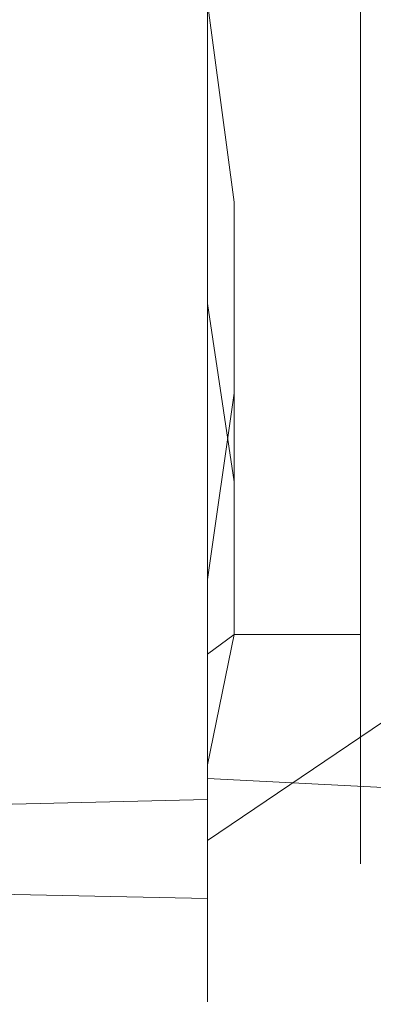
# Model space of a CAD drawing. Extents: x -28 to 90, y -185 to 27.
# Drawn here: x 50 to 59, y -21 to 5 of the extents above; entities that cross this region are included whole.
import ezdxf

# ---------------------------------------------------------------- set-up
doc = ezdxf.new("R2010")
doc.units = 0
doc.header["$LTSCALE"] = 500
doc.header["$MEASUREMENT"] = 0
doc.layers.add('EXC-CHROM', color=7, linetype='Continuous')

msp = doc.modelspace()

# ---------------------------------------------------------------- linework, layer by layer
at = {"layer": 'EXC-CHROM', "lineweight": 0}
for points, invisible_edges in [([(54.895, 12.299, 38.995), (54.895, 4.321, 35.444), (21.987, 7.923, 36.164), (54.895, 12.299, 38.995)], 14), ([(54.895, 4.321, 76.526), (54.895, 12.299, 72.974), (22.7, 6.436, 76.337), (54.895, 4.321, 76.526)], 14), ([(54.895, 12.299, 38.995), (54.895, 4.15, 37.607), (54.895, 4.321, 35.444), (54.895, 12.299, 38.995)], 15), ([(54.895, 8.134, 39.002), (54.895, 4.15, 37.607), (54.895, 12.299, 38.995), (54.895, 8.134, 39.002)], 14), ([(54.895, 4.15, 74.362), (54.895, 8.134, 72.968), (54.895, 12.299, 72.974), (54.895, 4.15, 74.362)], 14), ([(54.895, 4.321, 76.526), (54.895, 4.15, 74.362), (54.895, 12.299, 72.974), (54.895, 4.321, 76.526)], 15), ([(59.497, 6.716, 73.212), (54.895, 10.799, 71.89), (54.895, 2.824, 75.02), (59.497, 6.716, 73.212)], 13), ([(54.895, 10.799, 71.89), (54.895, 5.167, 71.165), (54.895, 2.824, 75.02), (54.895, 10.799, 71.89)], 15), ([(54.895, 8.307, 38.641), (59.497, 6.716, 38.757), (54.895, 2.824, 36.95), (54.895, 8.307, 38.641)], 11), ([(54.895, 2.597, 40.154), (54.895, 7.594, 41.869), (54.895, 8.307, 38.641), (54.895, 2.597, 40.154)], 14), ([(54.895, 2.824, 36.95), (54.895, 2.597, 40.154), (54.895, 8.307, 38.641), (54.895, 2.824, 36.95)], 15), ([(21.987, 7.923, 36.164), (54.895, 4.321, 35.444), (23.509, 4.086, 35.034), (21.987, 7.923, 36.164)], 15), ([(58.895, 7.9, 40.392), (58.895, 2.482, 40.844), (58.895, 2.693, 38.7), (58.895, 7.9, 40.392)], 11), ([(58.895, 7.261, 42.485), (58.895, 2.482, 40.844), (58.895, 7.9, 40.392), (58.895, 7.261, 42.485)], 14), ([(58.895, 2.693, 73.269), (58.895, 4.939, 70.503), (58.895, 7.9, 71.577), (58.895, 2.693, 73.269)], 11), ([(55.595, 2.482, 40.844), (54.895, 7.594, 41.869), (54.895, 2.597, 40.154), (55.595, 2.482, 40.844)], 15), ([(58.895, 2.482, 40.844), (58.895, 7.261, 42.485), (54.895, 7.594, 41.869), (58.895, 2.482, 40.844)], 15), ([(55.595, 2.482, 40.844), (58.895, 2.482, 40.844), (54.895, 7.594, 41.869), (55.595, 2.482, 40.844)], 15), ([(59.497, 6.716, 38.757), (59.497, 1.338, 37.53), (54.895, 2.824, 36.95), (59.497, 6.716, 38.757)], 15), ([(59.497, 1.338, 74.44), (59.497, 6.716, 73.212), (54.895, 2.824, 75.02), (59.497, 1.338, 74.44)], 15), ([(25.675, 2.678, 76.807), (54.895, 4.321, 76.526), (22.7, 6.436, 76.337), (25.675, 2.678, 76.807)], 15), ([(54.895, 5.167, 71.165), (55.595, -0.045, 71.335), (54.895, 2.824, 75.02), (54.895, 5.167, 71.165)], 14), ([(55.595, 4.939, 70.503), (55.595, -0.045, 71.335), (54.895, 5.167, 71.165), (55.595, 4.939, 70.503)], 15), ([(55.595, 4.939, 70.503), (58.895, -0.045, 71.335), (55.595, -0.045, 71.335), (55.595, 4.939, 70.503)], 15), ([(58.895, 4.939, 70.503), (58.895, -0.045, 71.335), (55.595, 4.939, 70.503), (58.895, 4.939, 70.503)], 15), ([(58.895, -0.045, 71.335), (58.895, 4.939, 70.503), (58.895, 2.693, 73.269), (58.895, -0.045, 71.335)], 14), ([(54.895, 4.321, 76.526), (23.509, -4.178, 76.935), (54.895, -8.586, 75.169), (54.895, 4.321, 76.526)], 11), ([(23.982, -0.045, 77.365), (23.509, -4.178, 76.935), (54.895, 4.321, 76.526), (23.982, -0.045, 77.365)], 15), ([(54.895, 4.321, 35.444), (54.895, -4.411, 35.444), (23.509, 4.086, 35.034), (54.895, 4.321, 35.444)], 14), ([(25.675, 2.678, 76.807), (23.982, -0.045, 77.365), (54.895, 4.321, 76.526), (25.675, 2.678, 76.807)], 15), ([(54.895, 4.321, 35.444), (54.895, -0.045, 37.135), (54.895, -4.411, 35.444), (54.895, 4.321, 35.444)], 15), ([(54.895, 4.15, 37.607), (54.895, -0.045, 37.135), (54.895, 4.321, 35.444), (54.895, 4.15, 37.607)], 14), ([(54.895, -0.045, 74.835), (54.895, 4.15, 74.362), (54.895, 4.321, 76.526), (54.895, -0.045, 74.835)], 14), ([(54.895, -8.586, 75.169), (54.895, -0.045, 74.835), (54.895, 4.321, 76.526), (54.895, -8.586, 75.169)], 15), ([(54.895, -4.411, 35.444), (23.892, -2.302, 34.752), (23.509, 4.086, 35.034), (54.895, -4.411, 35.444)], 15), ([(54.895, 2.824, 36.95), (59.497, 1.338, 37.53), (54.895, -0.045, 36.735), (54.895, 2.824, 36.95)], 11), ([(59.497, 1.338, 74.44), (54.895, 2.824, 75.02), (54.895, -0.045, 75.235), (59.497, 1.338, 74.44)], 13), ([(54.895, 2.597, 40.154), (54.895, 2.824, 36.95), (54.895, -0.045, 36.735), (54.895, 2.597, 40.154)], 15), ([(54.895, 2.824, 75.02), (55.595, -0.045, 71.335), (54.895, -0.045, 75.235), (54.895, 2.824, 75.02)], 15), ([(54.895, -2.914, 36.95), (54.895, 2.597, 40.154), (54.895, -0.045, 36.735), (54.895, -2.914, 36.95)], 15), ([(54.895, -2.687, 40.154), (54.895, 2.597, 40.154), (54.895, -2.914, 36.95), (54.895, -2.687, 40.154)], 14), ([(54.895, -2.687, 40.154), (55.595, 2.482, 40.844), (54.895, 2.597, 40.154), (54.895, -2.687, 40.154)], 15), ([(58.895, 2.482, 40.844), (58.895, -2.782, 38.7), (58.895, 2.693, 38.7), (58.895, 2.482, 40.844)], 13), ([(58.895, -2.782, 73.269), (58.895, -0.045, 71.335), (58.895, 2.693, 73.269), (58.895, -2.782, 73.269)], 11), ([(58.895, -2.571, 40.844), (58.895, 2.482, 40.844), (54.895, -2.687, 40.154), (58.895, -2.571, 40.844)], 15), ([(54.895, -2.687, 40.154), (58.895, 2.482, 40.844), (55.595, 2.482, 40.844), (54.895, -2.687, 40.154)], 15), ([(58.895, 2.482, 40.844), (58.895, -2.571, 40.844), (58.895, -2.782, 38.7), (58.895, 2.482, 40.844)], 14), ([(59.497, 1.338, 74.44), (54.895, -0.045, 75.235), (59.497, -1.428, 74.44), (59.497, 1.338, 74.44)], 15), ([(54.895, -0.045, 36.735), (59.497, 1.338, 37.53), (59.497, -1.428, 37.53), (54.895, -0.045, 36.735)], 15), ([(54.895, -4.239, 74.362), (54.895, -0.045, 74.835), (54.895, -8.586, 75.169), (54.895, -4.239, 74.362)], 14), ([(54.895, -0.045, 37.135), (54.895, -4.239, 37.607), (54.895, -4.411, 35.444), (54.895, -0.045, 37.135)], 14), ([(59.497, -1.428, 37.53), (54.895, -2.914, 36.95), (54.895, -0.045, 36.735), (59.497, -1.428, 37.53)], 13), ([(59.497, -1.428, 74.44), (54.895, -0.045, 75.235), (54.895, -2.914, 75.02), (59.497, -1.428, 74.44)], 13), ([(55.595, -0.045, 71.335), (55.595, -5.029, 70.503), (54.895, -2.914, 75.02), (55.595, -0.045, 71.335)], 15), ([(54.895, -0.045, 75.235), (55.595, -0.045, 71.335), (54.895, -2.914, 75.02), (54.895, -0.045, 75.235)], 15), ([(55.595, -0.045, 71.335), (58.895, -5.029, 70.503), (55.595, -5.029, 70.503), (55.595, -0.045, 71.335)], 11), ([(58.895, -0.045, 71.335), (58.895, -5.029, 70.503), (55.595, -0.045, 71.335), (58.895, -0.045, 71.335)], 15), ([(58.895, -5.029, 70.503), (58.895, -0.045, 71.335), (58.895, -2.782, 73.269), (58.895, -5.029, 70.503)], 14), ([(59.497, -1.428, 37.53), (59.497, -6.806, 38.757), (54.895, -2.914, 36.95), (59.497, -1.428, 37.53)], 15), ([(59.497, -1.428, 74.44), (54.895, -2.914, 75.02), (59.497, -6.806, 73.212), (59.497, -1.428, 74.44)], 15), ([(23.892, -2.302, 34.752), (54.895, -4.411, 35.444), (23.418, -4.507, 35.101), (23.892, -2.302, 34.752)], 15), ([(58.895, -7.351, 42.485), (58.895, -2.571, 40.844), (54.895, -2.687, 40.154), (58.895, -7.351, 42.485)], 15), ([(58.895, -2.571, 40.844), (58.895, -7.351, 42.485), (58.895, -2.782, 38.7), (58.895, -2.571, 40.844)], 14), ([(55.595, -7.351, 42.485), (58.895, -7.351, 42.485), (54.895, -2.687, 40.154), (55.595, -7.351, 42.485)], 11), ([(54.895, -10.889, 40.08), (54.895, -2.687, 40.154), (54.895, -2.914, 36.95), (54.895, -10.889, 40.08)], 15), ([(55.595, -7.351, 42.485), (54.895, -2.687, 40.154), (54.895, -10.889, 40.08), (55.595, -7.351, 42.485)], 15), ([(58.895, -7.99, 71.577), (58.895, -5.029, 70.503), (58.895, -2.782, 73.269), (58.895, -7.99, 71.577)], 11), ([(58.895, -2.782, 38.7), (58.895, -7.351, 42.485), (58.895, -7.99, 40.392), (58.895, -2.782, 38.7)], 11), ([(59.497, -6.806, 38.757), (54.895, -10.889, 40.08), (54.895, -2.914, 36.95), (59.497, -6.806, 38.757)], 13), ([(54.895, -2.914, 75.02), (54.895, -10.889, 71.89), (59.497, -6.806, 73.212), (54.895, -2.914, 75.02)], 14), ([(54.895, -2.914, 75.02), (55.595, -5.029, 70.503), (54.895, -10.889, 71.89), (54.895, -2.914, 75.02)], 15), ([(23.509, -4.178, 76.935), (21.984, -8.017, 75.804), (54.895, -8.586, 75.169), (23.509, -4.178, 76.935)], 15), ([(54.895, -8.223, 72.968), (54.895, -4.239, 74.362), (54.895, -8.586, 75.169), (54.895, -8.223, 72.968)], 14), ([(54.895, -4.239, 37.607), (54.895, -8.223, 39.002), (54.895, -4.411, 35.444), (54.895, -4.239, 37.607)], 14), ([(54.895, -4.411, 35.444), (54.895, -12.388, 38.995), (21.492, -8.884, 36.535), (54.895, -4.411, 35.444)], 14), ([(23.418, -4.507, 35.101), (54.895, -4.411, 35.444), (21.492, -8.884, 36.535), (23.418, -4.507, 35.101)], 15), ([(54.895, -4.411, 35.444), (54.895, -8.223, 39.002), (54.895, -12.388, 38.995), (54.895, -4.411, 35.444)], 15), ([(55.595, -5.029, 70.503), (55.595, -11.338, 66.381), (54.895, -9.903, 68.65), (55.595, -5.029, 70.503)], 11), ([(55.595, -5.029, 70.503), (54.895, -9.903, 68.65), (54.895, -10.889, 71.89), (55.595, -5.029, 70.503)], 15), ([(58.895, -5.029, 70.503), (58.895, -11.338, 66.381), (55.595, -11.338, 66.381), (58.895, -5.029, 70.503)], 15), ([(55.595, -5.029, 70.503), (58.895, -5.029, 70.503), (55.595, -11.338, 66.381), (55.595, -5.029, 70.503)], 11), ([(58.895, -11.338, 66.381), (58.895, -5.029, 70.503), (58.895, -7.99, 71.577), (58.895, -11.338, 66.381)], 14), ([(59.497, -6.806, 38.757), (59.497, -11.584, 41.516), (54.895, -10.889, 40.08), (59.497, -6.806, 38.757)], 15), ([(59.497, -6.806, 73.212), (54.895, -10.889, 71.89), (59.497, -9.298, 72.012), (59.497, -6.806, 73.212)], 15), ([(54.895, -15.095, 43.983), (55.595, -7.351, 42.485), (54.895, -10.889, 40.08), (54.895, -15.095, 43.983)], 15), ([(55.595, -11.338, 45.589), (55.595, -7.351, 42.485), (54.895, -15.095, 43.983), (55.595, -11.338, 45.589)], 15), ([(58.895, -11.338, 45.589), (58.895, -7.351, 42.485), (55.595, -7.351, 42.485), (58.895, -11.338, 45.589)], 15), ([(55.595, -11.338, 45.589), (58.895, -11.338, 45.589), (55.595, -7.351, 42.485), (55.595, -11.338, 45.589)], 10), ([(58.895, -7.351, 42.485), (58.895, -11.338, 45.589), (58.895, -7.99, 40.392), (58.895, -7.351, 42.485)], 14), ([(21.984, -8.017, 75.804), (19.722, -11.39, 74.095), (54.895, -8.586, 75.169), (21.984, -8.017, 75.804)], 15), ([(54.895, -15.651, 70.037), (54.895, -8.223, 72.968), (54.895, -8.586, 75.169), (54.895, -15.651, 70.037)], 15), ([(54.895, -11.798, 70.722), (54.895, -8.223, 72.968), (54.895, -15.651, 70.037), (54.895, -11.798, 70.722)], 14), ([(54.895, -8.223, 39.002), (54.895, -11.798, 41.247), (54.895, -12.388, 38.995), (54.895, -8.223, 39.002)], 14), ([(58.895, -12.419, 68.359), (58.895, -11.338, 66.381), (58.895, -7.99, 71.577), (58.895, -12.419, 68.359)], 11), ([(58.895, -7.99, 40.392), (58.895, -11.338, 45.589), (58.895, -12.419, 43.61), (58.895, -7.99, 40.392)], 11), ([(54.895, -8.586, 75.169), (19.722, -11.39, 74.095), (54.895, -15.651, 70.037), (54.895, -8.586, 75.169)], 11), ([(21.492, -8.884, 36.535), (54.895, -12.388, 38.995), (18.992, -12.237, 38.431), (21.492, -8.884, 36.535)], 15), ([(59.497, -13.611, 68.573), (59.497, -9.298, 72.012), (54.895, -10.889, 71.89), (59.497, -13.611, 68.573)], 15), ([(54.895, -9.903, 68.65), (55.595, -11.338, 66.381), (54.895, -11.853, 66.855), (54.895, -9.903, 68.65)], 11), ([(54.895, -9.903, 68.65), (54.895, -11.853, 66.855), (54.895, -10.889, 71.89), (54.895, -9.903, 68.65)], 15), ([(59.497, -11.584, 41.516), (54.895, -15.095, 43.983), (54.895, -10.889, 40.08), (59.497, -11.584, 41.516)], 13), ([(59.497, -13.611, 68.573), (54.895, -10.889, 71.89), (54.895, -16.716, 65.61), (59.497, -13.611, 68.573)], 13), ([(54.895, -10.889, 71.89), (54.895, -11.853, 66.855), (54.895, -16.716, 65.61), (54.895, -10.889, 71.89)], 15), ([(19.722, -11.39, 74.095), (19.418, -13.914, 71.753), (54.895, -15.651, 70.037), (19.722, -11.39, 74.095)], 15), ([(55.595, -14.102, 49.819), (55.595, -11.338, 45.589), (54.895, -14.743, 49.538), (55.595, -14.102, 49.819)], 13), ([(55.595, -11.338, 66.381), (55.595, -14.102, 62.151), (54.895, -11.853, 66.855), (55.595, -11.338, 66.381)], 11), ([(54.895, -14.743, 49.538), (55.595, -11.338, 45.589), (54.895, -15.095, 43.983), (54.895, -14.743, 49.538)], 15), ([(55.595, -14.102, 49.819), (58.895, -11.338, 45.589), (55.595, -11.338, 45.589), (55.595, -14.102, 49.819)], 15), ([(58.895, -14.102, 49.819), (58.895, -11.338, 45.589), (55.595, -14.102, 49.819), (58.895, -14.102, 49.819)], 15), ([(58.895, -11.338, 66.381), (58.895, -14.102, 62.151), (55.595, -14.102, 62.151), (58.895, -11.338, 66.381)], 15), ([(55.595, -11.338, 66.381), (58.895, -11.338, 66.381), (55.595, -14.102, 62.151), (55.595, -11.338, 66.381)], 14), ([(58.895, -15.637, 63.93), (58.895, -11.338, 66.381), (58.895, -12.419, 68.359), (58.895, -15.637, 63.93)], 11), ([(58.895, -14.102, 62.151), (58.895, -11.338, 66.381), (58.895, -15.637, 63.93), (58.895, -14.102, 62.151)], 14), ([(58.895, -11.338, 45.589), (58.895, -14.102, 49.819), (58.895, -15.637, 48.04), (58.895, -11.338, 45.589)], 14), ([(58.895, -12.419, 43.61), (58.895, -11.338, 45.589), (58.895, -15.637, 48.04), (58.895, -12.419, 43.61)], 11), ([(59.497, -11.584, 41.516), (59.497, -15.336, 45.56), (54.895, -15.095, 43.983), (59.497, -11.584, 41.516)], 15), ([(54.895, -14.782, 67.738), (54.895, -11.798, 70.722), (54.895, -15.651, 70.037), (54.895, -14.782, 67.738)], 14), ([(54.895, -11.798, 41.247), (54.895, -14.782, 44.232), (54.895, -12.388, 38.995), (54.895, -11.798, 41.247)], 14), ([(54.895, -11.853, 66.855), (55.595, -14.102, 62.151), (54.895, -14.743, 62.432), (54.895, -11.853, 66.855)], 11), ([(54.895, -11.853, 66.855), (54.895, -14.743, 62.432), (54.895, -16.716, 65.61), (54.895, -11.853, 66.855)], 15), ([(18.992, -12.237, 38.431), (54.895, -12.388, 38.995), (16.002, -15.03, 40.737), (18.992, -12.237, 38.431)], 11), ([(54.895, -12.388, 38.995), (54.895, -18.231, 45.485), (16.002, -15.03, 40.737), (54.895, -12.388, 38.995)], 14), ([(54.895, -12.388, 38.995), (54.895, -14.782, 44.232), (54.895, -18.231, 45.485), (54.895, -12.388, 38.995)], 15), ([(54.895, -16.716, 65.61), (59.497, -17.729, 61.44), (59.497, -13.611, 68.573), (54.895, -16.716, 65.61)], 11), ([(19.418, -13.914, 71.753), (13.836, -16.58, 69.541), (54.895, -15.651, 70.037), (19.418, -13.914, 71.753)], 15), ([(54.895, -16.04, 54.659), (58.895, -14.102, 49.819), (55.595, -14.102, 49.819), (54.895, -16.04, 54.659)], 15), ([(58.895, -15.342, 57.252), (58.895, -14.102, 49.819), (54.895, -16.04, 54.659), (58.895, -15.342, 57.252)], 15), ([(55.595, -14.102, 62.151), (58.895, -15.342, 57.252), (54.895, -16.04, 57.31), (55.595, -14.102, 62.151)], 15), ([(54.895, -16.04, 54.659), (55.595, -14.102, 49.819), (54.895, -14.743, 49.538), (54.895, -16.04, 54.659)], 11), ([(55.595, -14.102, 62.151), (54.895, -16.04, 57.31), (54.895, -14.743, 62.432), (55.595, -14.102, 62.151)], 13), ([(58.895, -14.102, 62.151), (58.895, -15.342, 57.252), (55.595, -14.102, 62.151), (58.895, -14.102, 62.151)], 15), ([(58.895, -15.342, 57.252), (58.895, -14.102, 62.151), (58.895, -15.637, 63.93), (58.895, -15.342, 57.252)], 14), ([(58.895, -14.102, 49.819), (58.895, -15.342, 57.252), (58.895, -17.329, 58.722), (58.895, -14.102, 49.819)], 14), ([(58.895, -17.329, 53.247), (58.895, -14.102, 49.819), (58.895, -17.329, 58.722), (58.895, -17.329, 53.247)], 11), ([(58.895, -15.637, 48.04), (58.895, -14.102, 49.819), (58.895, -17.329, 53.247), (58.895, -15.637, 48.04)], 11), ([(54.895, -17.964, 48.952), (54.895, -14.743, 49.538), (54.895, -15.095, 43.983), (54.895, -17.964, 48.952)], 15), ([(54.895, -19.241, 54.546), (54.895, -14.743, 49.538), (54.895, -17.964, 48.952), (54.895, -19.241, 54.546)], 15), ([(54.895, -16.04, 54.659), (54.895, -14.743, 49.538), (54.895, -19.241, 54.546), (54.895, -16.04, 54.659)], 15), ([(54.895, -14.743, 62.432), (54.895, -16.04, 57.31), (54.895, -18.812, 60.268), (54.895, -14.743, 62.432)], 15), ([(54.895, -16.716, 65.61), (54.895, -14.743, 62.432), (54.895, -18.812, 60.268), (54.895, -16.716, 65.61)], 15), ([(54.895, -17.028, 64.163), (54.895, -14.782, 67.738), (54.895, -15.651, 70.037), (54.895, -17.028, 64.163)], 14), ([(54.895, -14.782, 44.232), (54.895, -17.028, 47.806), (54.895, -18.231, 45.485), (54.895, -14.782, 44.232)], 14), ([(16.002, -15.03, 40.737), (54.895, -18.231, 45.485), (12.567, -17.352, 43.426), (16.002, -15.03, 40.737)], 11), ([(59.497, -15.336, 45.56), (54.895, -17.964, 48.952), (54.895, -15.095, 43.983), (59.497, -15.336, 45.56)], 9), ([(54.895, -17.964, 48.952), (59.497, -15.336, 45.56), (59.497, -17.729, 50.53), (54.895, -17.964, 48.952)], 15), ([(54.895, -16.04, 57.31), (58.895, -15.342, 57.252), (54.895, -16.04, 54.659), (54.895, -16.04, 57.31)], 11), ([(58.895, -17.329, 58.722), (58.895, -15.342, 57.252), (58.895, -15.637, 63.93), (58.895, -17.329, 58.722)], 11), ([(54.895, -15.651, 70.037), (6.997, -19.829, 64.112), (54.895, -20.93, 53.79), (54.895, -15.651, 70.037)], 11), ([(13.836, -16.58, 69.541), (6.997, -19.829, 64.112), (54.895, -15.651, 70.037), (13.836, -16.58, 69.541)], 11), ([(54.895, -20.93, 53.79), (54.895, -17.028, 64.163), (54.895, -15.651, 70.037), (54.895, -20.93, 53.79)], 15), ([(54.895, -18.812, 60.268), (54.895, -16.04, 54.659), (54.895, -19.241, 54.546), (54.895, -18.812, 60.268)], 15), ([(54.895, -16.04, 57.31), (54.895, -16.04, 54.659), (54.895, -18.812, 60.268), (54.895, -16.04, 57.31)], 15), ([(54.895, -16.716, 65.61), (54.895, -18.812, 60.268), (59.497, -17.729, 61.44), (54.895, -16.716, 65.61)], 14), ([(54.895, -18.422, 60.179), (54.895, -17.028, 64.163), (54.895, -20.93, 53.79), (54.895, -18.422, 60.179)], 14), ([(54.895, -17.028, 47.806), (54.895, -18.422, 51.79), (54.895, -18.231, 45.485), (54.895, -17.028, 47.806)], 14), ([(12.567, -17.352, 43.426), (54.895, -18.231, 45.485), (5.139, -20.613, 51.749), (12.567, -17.352, 43.426)], 14), ([(54.895, -19.241, 54.546), (54.895, -17.964, 48.952), (59.497, -17.729, 50.53), (54.895, -19.241, 54.546)], 14), ([(54.895, -19.241, 54.546), (59.497, -17.729, 50.53), (59.497, -18.552, 55.985), (54.895, -19.241, 54.546)], 15), ([(54.895, -18.812, 60.268), (59.497, -18.552, 55.985), (59.497, -17.729, 61.44), (54.895, -18.812, 60.268)], 15), ([(54.895, -18.231, 45.485), (54.895, -20.93, 53.79), (5.139, -20.613, 51.749), (54.895, -18.231, 45.485)], 14), ([(54.895, -18.231, 45.485), (54.895, -18.422, 51.79), (54.895, -20.93, 53.79), (54.895, -18.231, 45.485)], 15), ([(54.895, -18.895, 55.985), (54.895, -18.422, 60.179), (54.895, -20.93, 53.79), (54.895, -18.895, 55.985)], 14), ([(54.895, -18.422, 51.79), (54.895, -18.895, 55.985), (54.895, -20.93, 53.79), (54.895, -18.422, 51.79)], 14), ([(54.895, -18.812, 60.268), (54.895, -19.241, 54.546), (59.497, -18.552, 55.985), (54.895, -18.812, 60.268)], 14), ([(6.997, -19.829, 64.112), (4.421, -20.551, 61.588), (54.895, -20.93, 53.79), (6.997, -19.829, 64.112)], 15), ([(4.421, -20.551, 61.588), (1.639, -20.997, 57.393), (54.895, -20.93, 53.79), (4.421, -20.551, 61.588)], 15), ([(1.639, -20.997, 57.393), (5.139, -20.613, 51.749), (54.895, -20.93, 53.79), (1.639, -20.997, 57.393)], 15)]:
    msp.add_3dface(points, dxfattribs=dict(at, invisible_edges=invisible_edges))

doc.saveas('drawing.dxf')
